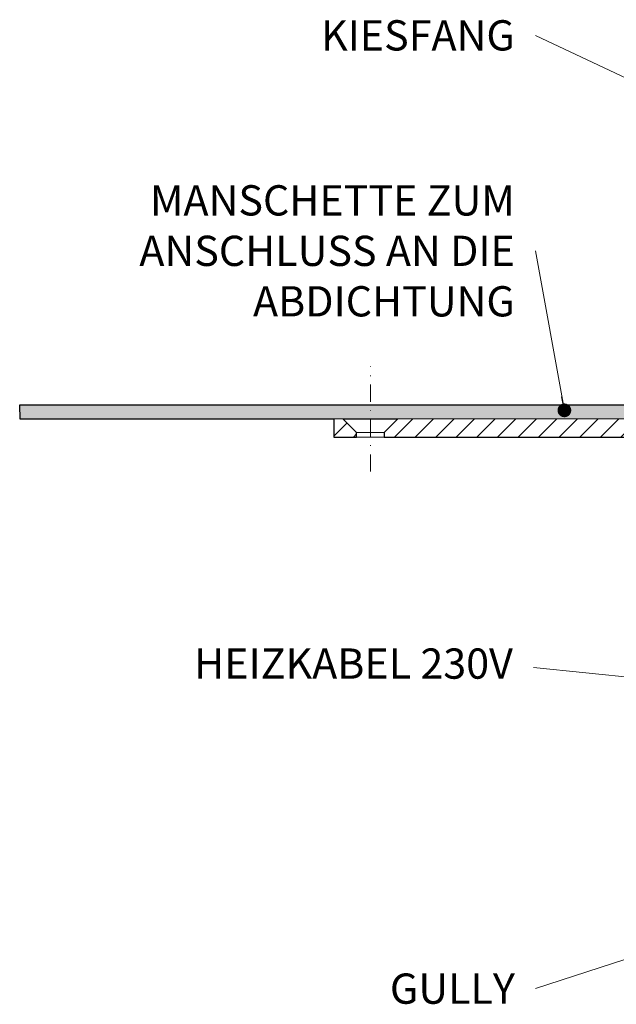
# Model space of a CAD drawing. Units: millimetres. Extents: x -5989 to 11655, y 16395 to 26253.
# Drawn here: x 65 to 195, y 16769 to 16984 of the extents above; entities that cross this region are included whole.
import ezdxf

# ---------------------------------------------------------------- set-up
doc = ezdxf.new("R2010")
doc.units = ezdxf.units.MM
doc.linetypes.add('DASHDOT2', pattern=[0.5, 0.25, -0.125, 0, -0.125])
for name, color, linetype, lineweight in [('TOPWET_TENKOU', 142, 'Continuous', 13), ('TOPWET_TLUSTOU', 142, 'Continuous', 30), ('TOPWET_ČEŠTINA', 225, 'Continuous', 13)]:
    doc.layers.add(name, color=color, linetype=linetype, lineweight=lineweight)
doc.styles.add('REGULAR_ARIAL_NARROW', font='ARIALN.TTF')
doc.dimstyles.new('ISO-TW 1-3', dxfattribs={"dimscale": 3, "dimtxt": 2.2, "dimasz": 1.5, "dimexe": 1, "dimexo": 0, "dimgap": 0.75, "dimtad": 1, "dimdec": 0, "dimtxsty": 'REGULAR_ARIAL_NARROW', "dimblk": 'ARCHTICK', "dimcen": 0.5, "dimclrd": 256, "dimclre": 256, "dimclrt": 256, "dimadec": 0, "dimazin": 0, "dimtfac": 1, "dimtdec": 0, "dimtmove": 1, "dimatfit": 3, "dimldrblk": 'DOT', "dimfxl": 1, "dimtfill": 1, "dimtzin": 0, "dimlwd": -1, "dimlwe": -1, "dimarcsym": 0})

# ---------------------------------------------------------------- blocks, each defined once
blk = doc.blocks.new('_ArchTick')
at = {"color": 0, "linetype": 'ByBlock', "const_width": 0.15}
blk.add_lwpolyline([(-0.5, -0.5), (0.5, 0.5)], dxfattribs=at)
blk = doc.blocks.new('_Dot')
at = {"color": 0, "linetype": 'ByBlock', "lineweight": -2}
blk.add_line((-0.5, 0), (-1, 0), dxfattribs=at)
at = {"color": 0, "linetype": 'ByBlock', "const_width": 0.5}
blk.add_lwpolyline([(-0.25, 0, 1), (0.25, 0, 1)], format="xyb", close=True, dxfattribs=at)

msp = doc.modelspace()

# ---------------------------------------------------------------- hatches: boundary and pattern name
at = {"layer": 'TOPWET_TENKOU', "ltscale": 40}
h = msp.add_hatch(dxfattribs=at)
h.set_pattern_fill('DOTS', color=256, scale=0.5, angle=60)
h.set_pattern_definition([(60, (-1707, 8793.0289), (-0.488970164, 0.74057883), [0, -0.79375])])
h.paths.add_polyline_path([(141.49, 16899.53), (217.08, 16899.53, -0.267949), (222.28, 16896.53), (225.45, 16891.05, 0.267949), (227.18, 16890.05), (236, 16890.05, -0.339454), (238.9, 16887.82), (240.6, 16881.49), (238.66, 16880.98), (236.97, 16887.31, 0.339454), (236, 16888.05), (225.45, 16888.05, -0.267949), (222.85, 16889.55), (219.68, 16895.03, 0.267949), (217.08, 16896.53), (147.49, 16896.53), (141.49, 16896.53)])
h.paths.add_polyline_path([(64.98, 16899.53), (141.49, 16899.53), (141.49, 16896.53), (65.02, 16896.53)])
h = msp.add_hatch(dxfattribs=at)
h.set_pattern_fill('LINE', color=256, angle=45)
h.set_pattern_definition([(45, (-27, -6.971), (-2.24506403, 2.24506403), [])])
h.paths.add_polyline_path([(229.9, 16882.05), (223.14, 16882.05, -0.267949), (220.54, 16883.55), (216.22, 16891.03, 0.267949), (213.62, 16892.53), (144.49, 16892.53), (144.49, 16893.53), (147.49, 16896.53), (217.08, 16896.53, -0.267949), (219.68, 16895.03), (222.85, 16889.55, 0.267949), (225.45, 16888.05), (236, 16888.05, -0.339454), (236.97, 16887.31), (238.78, 16880.53, 0.339454), (240.72, 16879.05), (241.96, 16879.05, -0.34855), (242.93, 16878.27), (244.98, 16869.48), (244.98, 16865.49, 0.414214), (246.98, 16863.49), (249.5, 16863.49, -0.414214), (251.5, 16861.49), (251.5, 16846.49), (250, 16846.49), (250, 16860.53), (238, 16860.53, -0.414214), (237, 16861.53), (237, 16870.05, 0.414214), (236, 16871.05), (235.92, 16871.05, -0.339454), (234.95, 16871.79), (232.8, 16879.82, 0.339454)])
h.paths.add_polyline_path([(133.49, 16896.53), (135.49, 16896.53), (138.49, 16893.53), (138.49, 16892.53), (133.49, 16892.53)])
edge = h.paths.add_edge_path()
edge.add_arc((237.99, 16777.49), 1, 180, 270)
edge.add_line((237.99, 16776.49), (394.99, 16776.49))
edge.add_arc((391.99, 16776.49), 3, -90, 0, ccw=False)
edge.add_line((391.99, 16773.49), (237.99, 16773.49))
edge.add_arc((237.99, 16776.49), 3, 180, 270, ccw=False)
edge.add_line((234.99, 16776.49), (234.99, 16871.15))
edge.add_line((234.99, 16871.15), (235.48, 16871.15))
edge.add_arc((235.92, 16872.05), 1, 244.1522, 270)
edge.add_line((235.92, 16871.05), (236, 16871.05))
edge.add_arc((236, 16870.05), 1, 0, 90, ccw=False)
edge.add_line((237, 16870.05), (237, 16777.44))
edge = h.paths.add_edge_path(flags=17)
edge.add_arc((234.99, 16871.15), 2, 101.4993, 269.9994)

# ---------------------------------------------------------------- linework, layer by layer
at = {"layer": 'TOPWET_TENKOU', "linetype": 'DASHDOT2', "ltscale": 15}
msp.add_lwpolyline([(141.49, 16885.03), (141.49, 16907.96)], dxfattribs=at)
at = {"layer": 'TOPWET_TENKOU', "ltscale": 40}
msp.add_lwpolyline([(219.68, 16895.03), (222.85, 16889.55, 0.267949), (225.45, 16888.05), (236, 16888.05, -0.339454), (236.97, 16887.31), (238.66, 16880.98), (240.6, 16881.49), (238.9, 16887.82, 0.339454), (236, 16890.05), (227.18, 16890.05, -0.267949), (225.45, 16891.05), (222.28, 16896.53, 0.267949), (217.08, 16899.53), (64.98, 16899.53), (65.02, 16896.53), (217.08, 16896.53, -0.267949)], format="xyb", close=True, dxfattribs=at)
for points in [[(138.49, 16892.53), (133.49, 16892.53), (133.49, 16896.53), (135.49, 16896.53), (138.49, 16893.53)], [(144.49, 16893.53), (138.49, 16893.53), (138.49, 16892.53), (144.49, 16892.53)]]:
    msp.add_lwpolyline(points, close=True, dxfattribs=at)
at = {"layer": 'TOPWET_TENKOU', "linetype": 'Continuous', "ltscale": 40}
msp.add_lwpolyline([(213.62, 16892.53), (144.49, 16892.53), (144.49, 16893.53), (147.49, 16896.53), (217.08, 16896.53, -0.267949)], format="xyb", dxfattribs=at)
at = {"layer": 'TOPWET_TLUSTOU', "ltscale": 40}
msp.add_lwpolyline([(217.08, 16899.53), (64.98, 16899.53), (65.02, 16896.53), (133.49, 16896.53), (133.49, 16892.53), (138.49, 16892.53), (138.49, 16893.53), (135.49, 16896.53), (147.49, 16896.53), (144.49, 16893.53), (144.49, 16892.53), (213.62, 16892.53, -0.267949)], format="xyb", dxfattribs=at)

# ---------------------------------------------------------------- texts
at = {"layer": 'TOPWET_ČEŠTINA', "ltscale": 40, "insert": (173.01, 16980.12), "char_height": 6.6, "attachment_point": 6, "style": 'REGULAR_ARIAL_NARROW'}
msp.add_mtext_dynamic_manual_height_columns('\\pxqr;KIESFANG', width=43.938, gutter_width=12.5, heights=[0], dxfattribs=at)
at = {"layer": 'TOPWET_ČEŠTINA', "ltscale": 40, "char_height": 6.6, "attachment_point": 6, "style": 'REGULAR_ARIAL_NARROW'}
for s, insert, width in [('\\pxqr;MANSCHETTE ZUM ANSCHLUSS AN DIE ABDICHTUNG', (173.01, 16933.15), 106.3109), ('HEIZKABEL 230V', (172.57, 16842.32), 97.376), ('\\pxqr;GULLY', (173.01, 16772.32), 121.6285)]:
    msp.add_mtext(s, dxfattribs=dict(at, insert=insert, width=width))

# ---------------------------------------------------------------- leaders
at = {"layer": 'TOPWET_ČEŠTINA', "ltscale": 40}
for points in [[(232.54, 16954.16), (177.51, 16980.12)], [(183.82, 16898.38), (177.51, 16933.15)], [(242.8, 16835.58), (177.07, 16842.32)], [(280.36, 16805.73), (177.51, 16772.32)]]:
    msp.add_leader(points, dimstyle='ISO-TW 1-3', override={"dimasz": 1, "dimgap": 3, "dimtad": 0, "dimtfillclr": 256}, dxfattribs=at)

doc.saveas('drawing.dxf')
